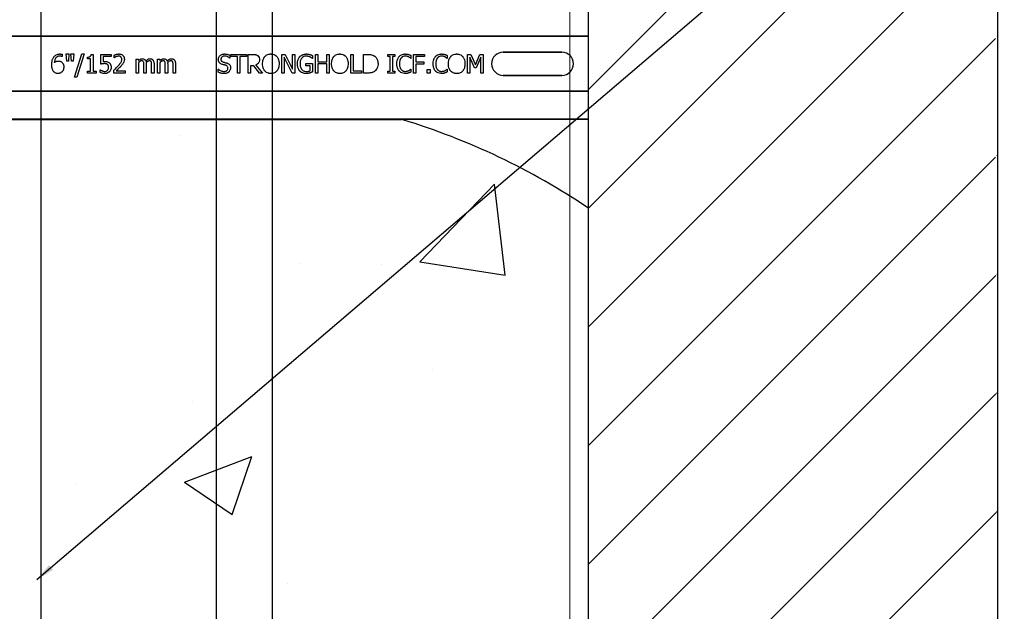
# Model space of a CAD drawing. Units: inches. Extents: x -22 to 188, y -8 to 105.
# Drawn here: x 35 to 42, y 22 to 26 of the extents above; entities that cross this region are included whole.
import ezdxf

# ---------------------------------------------------------------- set-up
doc = ezdxf.new("R2010")
doc.units = ezdxf.units.IN
doc.header["$MEASUREMENT"] = 0
doc.layers.add('FORM', color=7, linetype='Continuous')
doc.layers.add('Notes', color=7, linetype='Continuous')
doc.layers.add('Visible Edges(ANSI)', color=7, linetype='Continuous', lineweight=18)
doc.styles.add('Fox Blocks', font='arial.ttf', dxfattribs={"height": 0.09375})
doc.dimstyles.new('Fox Blocks', dxfattribs={"dimscale": 4, "dimtxt": 0.09375, "dimasz": 0.0625, "dimexe": 0.09375, "dimexo": 0.125, "dimgap": 0.03125, "dimtad": 1, "dimdec": 4, "dimzin": 3, "dimdsep": 46, "dimlunit": 4, "dimtxsty": 'Fox Blocks', "dimblk1": 'ARCHTICK', "dimblk2": 'ARCHTICK', "dimsah": 1, "dimcen": 0.125, "dimclrd": 256, "dimclre": 256, "dimclrt": 7, "dimazin": 0, "dimtfac": 1, "dimtdec": 4, "dimtix": 1, "dimtmove": 1, "dimatfit": 3, "dimfxl": 1, "dimtolj": 1, "dimtzin": 3, "dimarcsym": 0})

# ---------------------------------------------------------------- blocks, each defined once
blk = doc.blocks.new('_ARCHTICK')
at = {"color": 0, "linetype": 'ByBlock', "const_width": 0.15}
blk.add_lwpolyline([(-0.5, -0.5), (0.5, 0.5)], dxfattribs=at)
blk = doc.blocks.new('6infixed')
h = blk.add_hatch()
h.set_pattern_fill('ANSI31', color=256, scale=4.5112)
h.paths.add_polyline_path([(-10.5539, -12.3422), (-10.5539, -11.9985), (-11.0842, -11.9985), (-11.0842, 4.0015), (-10.5539, 4.0015), (-10.5539, 3.6578), (-9.8039, 3.6578), (-9.8039, 4.3453), (-9.7727, 4.3765), (-9.0852, 4.3765), (-9.0539, 4.3453), (-9.0539, 4.0015), (-8.3342, 4.0015), (-8.3342, -11.9985), (-9.0539, -11.9985), (-9.0539, -11.6547), (-9.0852, -11.6235), (-9.7727, -11.6235), (-9.8039, -11.6547), (-9.8039, -12.3422)])
edge = h.paths.add_edge_path(flags=17)
edge.add_line((-8.3342, -11.9985), (-8.3539, -11.9985))
edge.add_line((-8.3342, 4.0015), (-8.3539, 4.0015))
h = blk.add_hatch()
h.set_pattern_fill('AR-CONC', color=256, scale=0.64445)
h.paths.add_polyline_path([(-17.0842, -0.3717), (-11.0842, -0.3717), (-11.0842, -7.6253), (-17.0842, -7.6253)])
for p, q in [((-11.0842, -11.9985), (-11.0842, 4.0015)), ((-8.3342, -11.9985), (-8.3342, 4.0015))]:
    blk.add_line(p, q)
at = {"color": 0}
for p, q in [((-17.0842, 0.1848), (-11.0842, 0.1848)), ((-11.0842, 0.1848), (-17.0842, 0.1848)), ((-14.5884, 0.0182), (-14.5921, 0.0672)), ((-14.5921, 0.0672), (-14.5732, 0.0672)), ((-14.5732, 0.0672), (-14.5769, 0.0182)), ((-14.5568, 0.0182), (-14.5605, 0.0672)), ((-14.5605, 0.0672), (-14.5415, 0.0672)), ((-14.5415, 0.0672), (-14.5452, 0.0182)), ((-14.5352, -0.0894), (-14.4859, 0.0672)), ((-14.4719, 0.0672), (-14.5211, -0.0894)), ((-14.4859, 0.0672), (-14.4719, 0.0672)), ((-11.6561, 0.0779), (-11.2624, 0.0779)), ((-11.2624, 0.0779), (-11.6561, 0.0779)), ((-11.6561, 0.0779), (-11.2624, 0.0779)), ((-14.619, 0.0483), (-14.6198, 0.0483)), ((-14.619, 0.0639), (-14.619, 0.0483)), ((-14.5769, 0.0182), (-14.5884, 0.0182)), ((-14.5452, 0.0182), (-14.5568, 0.0182)), ((-14.4497, 0.034), (-14.4497, 0.0451)), ((-14.4276, 0.034), (-14.4497, 0.034)), ((-14.4276, -0.0498), (-14.4276, 0.034)), ((-14.4246, 0.0625), (-14.4118, 0.0625)), ((-14.4118, 0.0625), (-14.4118, -0.0498)), ((-14.3596, -0.0024), (-14.3596, 0.0625)), ((-14.3596, 0.0625), (-14.2899, 0.0625)), ((-14.2899, 0.0483), (-14.3437, 0.0483)), ((-14.3437, 0.0483), (-14.3437, 0.0144)), ((-14.2899, 0.0625), (-14.2899, 0.0483)), ((-14.2694, 0.0403), (-14.2694, 0.0581)), ((-14.2685, 0.0403), (-14.2694, 0.0403)), ((-14.1222, -0.0625), (-14.1222, 0.0309)), ((-14.1222, 0.0309), (-14.1064, 0.0309)), ((-14.1064, 0.0309), (-14.1064, 0.0211)), ((-14.1064, 0.0078), (-14.1064, -0.0625)), ((-13.9782, -0.0625), (-13.9782, 0.0309)), ((-13.9782, 0.0309), (-13.9624, 0.0309)), ((-13.9624, 0.0309), (-13.9624, 0.0211)), ((-13.9624, 0.0078), (-13.9624, -0.0625)), ((-13.4925, 0.0372), (-13.4937, 0.0372)), ((-13.4925, 0.0575), (-13.4925, 0.0372)), ((-13.4861, 0.0483), (-13.4861, 0.0625)), ((-13.4861, 0.0625), (-13.3817, 0.0625)), ((-13.4418, 0.0483), (-13.4861, 0.0483)), ((-13.4418, -0.0625), (-13.4418, 0.0483)), ((-13.426, 0.0483), (-13.426, -0.0625)), ((-13.3817, 0.0483), (-13.426, 0.0483)), ((-13.3817, 0.0625), (-13.3817, 0.0483)), ((-13.3706, -0.0625), (-13.3706, 0.0625)), ((-13.3706, 0.0625), (-13.3387, 0.0625)), ((-13.1444, -0.0625), (-13.1444, 0.0625)), ((-13.1444, 0.0625), (-13.1207, 0.0625)), ((-13.0746, -0.0625), (-13.1285, 0.0453)), ((-13.1285, 0.0453), (-13.1285, -0.0625)), ((-13.1207, 0.0625), (-13.0716, -0.0365)), ((-13.0716, 0.0625), (-13.0558, 0.0625)), ((-13.0716, -0.0365), (-13.0716, 0.0625)), ((-13.0558, 0.0625), (-13.0558, -0.0625)), ((-12.983, -0.0134), (-12.983, 0.0008)), ((-12.983, 0.0008), (-12.9371, 0.0008)), ((-12.9371, 0.0356), (-12.9385, 0.0356)), ((-12.9371, 0.0552), (-12.9371, 0.0356)), ((-12.9371, 0.0008), (-12.9371, -0.0547)), ((-12.9165, -0.0625), (-12.9165, 0.0625)), ((-12.9165, 0.0625), (-12.9007, 0.0625)), ((-12.9007, 0.0625), (-12.9007, 0.0134)), ((-12.9007, 0.0134), (-12.8421, 0.0134)), ((-12.8421, 0.0625), (-12.8263, 0.0625)), ((-12.8421, 0.0134), (-12.8421, 0.0625)), ((-12.8263, 0.0625), (-12.8263, -0.0625)), ((-12.6808, -0.0625), (-12.6808, 0.0625)), ((-12.6808, 0.0625), (-12.6649, 0.0625)), ((-12.6649, 0.0625), (-12.6649, -0.0483)), ((-12.5953, -0.0625), (-12.5953, 0.0625)), ((-12.5953, 0.0625), (-12.567, 0.0625)), ((-12.4308, 0.0498), (-12.4308, 0.0625)), ((-12.4308, 0.0625), (-12.3833, 0.0625)), ((-12.4149, 0.0498), (-12.4308, 0.0498)), ((-12.4149, -0.0498), (-12.4149, 0.0498)), ((-12.3833, 0.0498), (-12.3991, 0.0498)), ((-12.3991, 0.0498), (-12.3991, -0.0498)), ((-12.3833, 0.0625), (-12.3833, 0.0498)), ((-12.2757, 0.0356), (-12.277, 0.0356)), ((-12.2757, 0.0553), (-12.2757, 0.0356)), ((-12.2599, 0.0625), (-12.1855, 0.0625)), ((-12.2599, -0.0625), (-12.2599, 0.0625)), ((-12.1855, 0.0483), (-12.244, 0.0483)), ((-12.244, 0.0483), (-12.244, 0.0119)), ((-12.244, 0.0119), (-12.1887, 0.0119)), ((-12.1887, 0.0119), (-12.1887, -0.0024)), ((-12.1855, 0.0625), (-12.1855, 0.0483)), ((-12.032, 0.0356), (-12.0334, 0.0356)), ((-12.032, 0.0553), (-12.032, 0.0356)), ((-11.8959, -0.0625), (-11.8959, 0.0625)), ((-11.8959, 0.0625), (-11.8731, 0.0625)), ((-11.8481, -0.0277), (-11.8801, 0.0453)), ((-11.8801, 0.0453), (-11.8801, -0.0625)), ((-11.8731, 0.0625), (-11.8421, -0.0068)), ((-11.8421, -0.0068), (-11.8122, 0.0625)), ((-11.8058, 0.0453), (-11.8381, -0.0277)), ((-11.8122, 0.0625), (-11.7899, 0.0625)), ((-11.8058, -0.0625), (-11.8058, 0.0453)), ((-11.7899, 0.0625), (-11.7899, -0.0625)), ((-14.4497, -0.0625), (-14.4497, -0.0498)), ((-14.4497, -0.0498), (-14.4276, -0.0498)), ((-14.3896, -0.0625), (-14.4497, -0.0625)), ((-14.4118, -0.0498), (-14.3896, -0.0498)), ((-14.3896, -0.0498), (-14.3896, -0.0625)), ((-14.3643, -0.0584), (-14.3643, -0.0403)), ((-14.3643, -0.0403), (-14.3631, -0.0403)), ((-14.2725, -0.0625), (-14.2725, -0.0451)), ((-14.1966, -0.0625), (-14.2725, -0.0625)), ((-14.2569, -0.0483), (-14.1966, -0.0483)), ((-14.1966, -0.0483), (-14.1966, -0.0625)), ((-14.1064, -0.0625), (-14.1222, -0.0625)), ((-14.07, -0.0625), (-14.07, -0.0076)), ((-14.0542, -0.0625), (-14.07, -0.0625)), ((-14.0542, -0.0005), (-14.0542, -0.0625)), ((-14.0178, -0.0625), (-14.0178, -0.0076)), ((-14.002, -0.0625), (-14.0178, -0.0625)), ((-14.002, -0.0007), (-14.002, -0.0625)), ((-13.9624, -0.0625), (-13.9782, -0.0625)), ((-13.926, -0.0625), (-13.926, -0.0076)), ((-13.9102, -0.0625), (-13.926, -0.0625)), ((-13.9102, -0.0005), (-13.9102, -0.0625)), ((-13.8738, -0.0625), (-13.8738, -0.0076)), ((-13.858, -0.0625), (-13.8738, -0.0625)), ((-13.858, -0.0007), (-13.858, -0.0625)), ((-13.5716, -0.0561), (-13.5716, -0.0356)), ((-13.5716, -0.0356), (-13.5704, -0.0356)), ((-13.426, -0.0625), (-13.4418, -0.0625)), ((-13.3548, -0.0625), (-13.3706, -0.0625)), ((-13.3322, -0.0134), (-13.3548, -0.0134)), ((-13.3548, -0.0134), (-13.3548, -0.0625)), ((-13.2928, -0.0625), (-13.3322, -0.0134)), ((-13.3185, -0.0088), (-13.2741, -0.0625)), ((-13.2741, -0.0625), (-13.2928, -0.0625)), ((-13.1285, -0.0625), (-13.1444, -0.0625)), ((-13.0558, -0.0625), (-13.0746, -0.0625)), ((-12.9529, -0.0134), (-12.983, -0.0134)), ((-12.9529, -0.0472), (-12.9529, -0.0134)), ((-12.9007, -0.0625), (-12.9165, -0.0625)), ((-12.8421, -0.0008), (-12.9007, -0.0008)), ((-12.9007, -0.0008), (-12.9007, -0.0625)), ((-12.8421, -0.0625), (-12.8421, -0.0008)), ((-12.8263, -0.0625), (-12.8421, -0.0625)), ((-12.608, -0.0625), (-12.6808, -0.0625)), ((-12.6649, -0.0483), (-12.608, -0.0483)), ((-12.608, -0.0483), (-12.608, -0.0625)), ((-12.5667, -0.0625), (-12.5953, -0.0625)), ((-12.4308, -0.0625), (-12.4308, -0.0498)), ((-12.4308, -0.0498), (-12.4149, -0.0498)), ((-12.3833, -0.0625), (-12.4308, -0.0625)), ((-12.3991, -0.0498), (-12.3833, -0.0498)), ((-12.3833, -0.0498), (-12.3833, -0.0625)), ((-12.277, -0.0356), (-12.2757, -0.0356)), ((-12.2757, -0.0356), (-12.2757, -0.0551)), ((-12.244, -0.0625), (-12.2599, -0.0625)), ((-12.1887, -0.0024), (-12.244, -0.0024)), ((-12.244, -0.0024), (-12.244, -0.0625)), ((-12.1681, -0.0388), (-12.1475, -0.0388)), ((-12.1681, -0.0625), (-12.1681, -0.0388)), ((-12.1475, -0.0625), (-12.1681, -0.0625)), ((-12.1475, -0.0388), (-12.1475, -0.0625)), ((-12.0333, -0.0356), (-12.032, -0.0356)), ((-12.032, -0.0356), (-12.032, -0.0551)), ((-11.8801, -0.0625), (-11.8959, -0.0625)), ((-11.8381, -0.0277), (-11.8481, -0.0277)), ((-11.7899, -0.0625), (-11.8058, -0.0625)), ((-14.5211, -0.0894), (-14.5352, -0.0894)), ((-11.2624, -0.0779), (-11.6561, -0.0779)), ((-11.6561, -0.0779), (-11.2624, -0.0779)), ((-11.2624, -0.0779), (-11.6561, -0.0779)), ((-17.0842, -0.1848), (-11.0842, -0.1848)), ((-11.0842, -0.1848), (-17.0842, -0.1848)), ((-12.3389, -0.372), (-15.8296, -0.372)), ((-15.8296, -0.372), (-12.3389, -0.372)), ((-15.8296, -0.375), (-12.3389, -0.375)), ((-15.8296, -0.375), (-12.3389, -0.375)), ((-11.0842, -0.3717), (-12.2892, -0.3717)), ((-12.2892, -0.3717), (-11.0842, -0.3717))]:
    blk.add_line(p, q, dxfattribs=at)
for points in [[(-14.6887, -0.0075, -0.004652), (-14.6886, -0.0023, -0.019208), (-14.688, 0.0063, -0.012154), (-14.6872, 0.0132, -0.048842), (-14.683, 0.0299, -0.031323), (-14.6796, 0.0379, -0.022821), (-14.677, 0.0424, -0.004696), (-14.6751, 0.0453)], [(-14.6751, 0.0453, -0.005126), (-14.6733, 0.0477, -0.072001), (-14.6645, 0.0561, -0.072814), (-14.6525, 0.0625, -0.048042), (-14.6437, 0.0648, -0.024053), (-14.6369, 0.0656, -0.01078), (-14.6346, 0.0656, -0.003938), (-14.6331, 0.0657)], [(-14.6351, 0.0514, 0.009741), (-14.638, 0.0513, 0.070926), (-14.6474, 0.0494, 0.142357), (-14.6612, 0.0391, 0.060876), (-14.6656, 0.0317, 0.050865), (-14.6692, 0.0208, 0.0269), (-14.6705, 0.0132, 0.00521), (-14.6709, 0.0093)], [(-14.6709, 0.0093, -0.006603), (-14.6688, 0.0108, -0.019666), (-14.6659, 0.0126, -0.015174), (-14.6628, 0.0142, -0.04088), (-14.6564, 0.0167, -0.025711), (-14.653, 0.0175, -0.033734), (-14.6479, 0.0181, -0.007134), (-14.6453, 0.0182)], [(-14.6453, 0.0182, -0.004358), (-14.6429, 0.0181, -0.02841), (-14.6373, 0.0177, -0.026498), (-14.6334, 0.0169, -0.058434), (-14.6274, 0.0146, -0.034607), (-14.6233, 0.0121, -0.006764), (-14.6214, 0.0107)], [(-14.6198, 0.0483, 0.008577), (-14.6207, 0.0487, 0.021052), (-14.6216, 0.0491, 0.007886), (-14.6225, 0.0494, 0.00843), (-14.6239, 0.0499, 0.014529), (-14.6254, 0.0502, 0.017493), (-14.6287, 0.0509, 0.027237), (-14.6322, 0.0513, 0.004572), (-14.6332, 0.0514, 0.00365), (-14.6351, 0.0514)], [(-14.6331, 0.0657, -0.0021), (-14.6313, 0.0656, -0.020399), (-14.6269, 0.0654, -0.00858), (-14.6242, 0.0651, -0.009857), (-14.6229, 0.0649, -0.019843), (-14.6212, 0.0645, -0.008644), (-14.6199, 0.0642, -0.002615), (-14.619, 0.0639)], [(-14.6214, 0.0107, -0.005773), (-14.6196, 0.0092, -0.094177), (-14.6127, 0.0003, -0.04643), (-14.6101, -0.006, -0.032005), (-14.6088, -0.0116, -0.033828), (-14.6081, -0.0184, -0.00636), (-14.608, -0.0218)], [(-14.4497, 0.0451, 0.003634), (-14.4476, 0.0451, 0.044177), (-14.4383, 0.0461, 0.061422), (-14.4326, 0.048, 0.027027), (-14.4312, 0.0488, 0.072191), (-14.4287, 0.0509, 0.06769), (-14.4268, 0.0536, 0.062378), (-14.4253, 0.0576, 0.02728), (-14.4248, 0.0603, 0.00874), (-14.4246, 0.0625)], [(-14.3349, 0.0008, 0.002888), (-14.338, 0.0007, 0.027098), (-14.3458, 0.0001, 0.006581), (-14.3488, -0.0004, 0.003544), (-14.3519, -0.0009, 0.002174), (-14.355, -0.0014, 0.01403), (-14.3596, -0.0024)], [(-14.3437, 0.0144, -0.003008), (-14.3416, 0.0146, -0.008715), (-14.3387, 0.0148, -0.004671), (-14.3359, 0.0149, -0.005846), (-14.3337, 0.015, -0.002013), (-14.3323, 0.015)], [(-14.3144, -0.0051, 0.009384), (-14.3157, -0.004, 0.054903), (-14.3189, -0.002, 0.039865), (-14.3221, -0.0008, 0.017343), (-14.3241, -0.0003, 0.032289), (-14.3301, 0.0006, 0.014866), (-14.3329, 0.0008, 0.004164), (-14.3349, 0.0008)], [(-14.3323, 0.015, -0.004788), (-14.3284, 0.015, -0.016374), (-14.3236, 0.0147, -0.021309), (-14.3178, 0.0138, -0.018786), (-14.315, 0.0132, -0.080685), (-14.3053, 0.0088, -0.00919), (-14.3029, 0.0072)], [(-14.3029, 0.0072, -0.009152), (-14.3009, 0.0055, -0.045047), (-14.2975, 0.002, -0.121792), (-14.2911, -0.0114, -0.044437), (-14.29, -0.0199, -0.006106), (-14.2899, -0.0231)], [(-14.2694, 0.0581, -0.008943), (-14.2666, 0.0594, -0.014129), (-14.2637, 0.0605, -0.014593), (-14.2589, 0.0621, -0.012764), (-14.253, 0.0637, -0.036282), (-14.243, 0.0654, -0.011151), (-14.2409, 0.0656, -0.007342), (-14.2379, 0.0657)], [(-14.2568, 0.0474, 0.004941), (-14.2587, 0.0465, 0.025633), (-14.2617, 0.0449, 0.005614), (-14.2628, 0.0442, 0.00863), (-14.2657, 0.0423, 0.005508), (-14.2671, 0.0413, 0.003169), (-14.2685, 0.0403)], [(-14.2395, 0.0514, 0.0054), (-14.2417, 0.0513, 0.010833), (-14.2434, 0.0512, 0.023536), (-14.2461, 0.0507, 0.036905), (-14.2536, 0.0486, 0.005569), (-14.2557, 0.0478, 0.001392), (-14.2568, 0.0474)], [(-14.243, -0.0146, 0.004827), (-14.2387, -0.0097, 0.006859), (-14.2345, -0.0046, 0.006226), (-14.2315, -0.0008, 0.021721), (-14.2259, 0.0073, 0.050215), (-14.2214, 0.0161, 0.04699), (-14.2193, 0.024, 0.024572), (-14.2189, 0.0272, 0.008667), (-14.2187, 0.0305)], [(-14.2247, 0.0463, 0.004388), (-14.2254, 0.047, 0.044982), (-14.2279, 0.0487, 0.038236), (-14.2307, 0.0499, 0.020233), (-14.2326, 0.0505, 0.019401), (-14.234, 0.0509, 0.021705), (-14.2365, 0.0513, 0.017595), (-14.238, 0.0514, 0.007208), (-14.2395, 0.0514)], [(-14.2379, 0.0657, -0.009164), (-14.2343, 0.0656, -0.045863), (-14.2255, 0.0642, -0.091868), (-14.2143, 0.059, -0.078497), (-14.2074, 0.0521, -0.031615), (-14.2055, 0.0491, -0.032545), (-14.2036, 0.045, -0.042088), (-14.2022, 0.0399, -0.02417), (-14.2015, 0.0355, -0.016932), (-14.2014, 0.0328, -0.005183), (-14.2013, 0.031)], [(-14.2187, 0.0305, 0.006206), (-14.2188, 0.0321, 0.054619), (-14.2196, 0.0375, 0.043609), (-14.2209, 0.0411, 0.029107), (-14.2219, 0.043, 0.03682), (-14.2234, 0.0449, 0.014126), (-14.2239, 0.0456, 0.006623), (-14.2247, 0.0463)], [(-14.2077, 0.0059, -0.003903), (-14.2095, 0.003, -0.025429), (-14.2133, -0.0026, -0.006607), (-14.2154, -0.0053, -0.014942), (-14.2219, -0.0131, -0.002173), (-14.2242, -0.0156)], [(-14.2013, 0.031, -0.005303), (-14.2014, 0.0286, -0.079346), (-14.2043, 0.0133, -0.01882), (-14.2059, 0.0095, -0.015088), (-14.2069, 0.0073, -0.004976), (-14.2077, 0.0059)], [(-14.1064, 0.0211, -0.007397), (-14.1038, 0.0236, -0.044595), (-14.0959, 0.0297, -0.133867), (-14.083, 0.0339, -0.004974), (-14.0812, 0.034)], [(-14.0853, 0.0198, 0.010063), (-14.0869, 0.0197, 0.050579), (-14.0895, 0.0192, 0.065062), (-14.0949, 0.017, 0.056262), (-14.1042, 0.01, 0.004206), (-14.1053, 0.0089, 0.002337), (-14.1064, 0.0078)], [(-14.0725, 0.0132, 0.005799), (-14.073, 0.014, 0.148891), (-14.0772, 0.0181, 0.06716), (-14.0803, 0.0193, 0.025119), (-14.082, 0.0196, 0.017363), (-14.0834, 0.0197, 0.006621), (-14.0844, 0.0198, 0.003677), (-14.0853, 0.0198)], [(-14.0812, 0.034, -0.005241), (-14.0793, 0.034, -0.056097), (-14.0735, 0.0331, -0.1018), (-14.0648, 0.0289, -0.066942), (-14.0611, 0.0251, -0.055431), (-14.0583, 0.0206, -0.009078), (-14.0575, 0.0188, -0.002267), (-14.0571, 0.0179)], [(-14.07, -0.0076, 0.002458), (-14.0701, -0.0037, 0.003931), (-14.0701, -0.0011, 0.018073), (-14.0705, 0.0049, 0.01017), (-14.0709, 0.0075, 0.060465), (-14.072, 0.0119, 0.006407), (-14.0725, 0.0132)], [(-14.0571, 0.0179, -0.006963), (-14.0543, 0.021, -0.031185), (-14.0481, 0.0266, -0.03702), (-14.043, 0.0302, -0.09764), (-14.0332, 0.0337, -0.020104), (-14.0311, 0.0339, -0.006693), (-14.029, 0.034)], [(-14.0331, 0.0198, 0.010401), (-14.0347, 0.0197, 0.042692), (-14.037, 0.0193, 0.009528), (-14.0378, 0.0191, 0.05127), (-14.0421, 0.0173, 0.01872), (-14.0442, 0.0161, 0.030414), (-14.0493, 0.0124, 0.018502), (-14.0522, 0.0098, 0.005142), (-14.0545, 0.0076)], [(-14.0545, 0.0076, -0.00309), (-14.0544, 0.0055, -0.001146), (-14.0542, 0.003, -0.004417), (-14.0542, 0.002, -0.004855), (-14.0542, 0.001, -0.003033), (-14.0542, -0.0005)], [(-14.0203, 0.0132, 0.00747), (-14.0208, 0.014, 0.062009), (-14.0221, 0.0159, 0.044993), (-14.0235, 0.0173, 0.08838), (-14.0272, 0.0191, 0.028435), (-14.0288, 0.0194, 0.025479), (-14.0307, 0.0197, 0.008765), (-14.0317, 0.0197, 0.005474), (-14.0331, 0.0198)], [(-14.029, 0.034, -0.006724), (-14.027, 0.0339, -0.066473), (-14.0197, 0.0326, -0.064442), (-14.0142, 0.0301, -0.038129), (-14.0121, 0.0284, -0.014423), (-14.0111, 0.0275, -0.009225), (-14.0097, 0.026)], [(-14.0178, -0.0076, 0.002458), (-14.0178, -0.0037, 0.003931), (-14.0179, -0.0011, 0.018073), (-14.0183, 0.0049, 0.01017), (-14.0187, 0.0075, 0.060465), (-14.0198, 0.0119, 0.006407), (-14.0203, 0.0132)], [(-14.0097, 0.026, -0.010252), (-14.0083, 0.0243, -0.035098), (-14.0067, 0.0217, -0.062648), (-14.0034, 0.0134, -0.026689), (-14.0026, 0.0091, -0.02747), (-14.002, 0.0029, -0.004073), (-14.002, 0.0011, -0.002262), (-14.002, -0.0007)], [(-13.9624, 0.0211, -0.007397), (-13.9598, 0.0236, -0.044595), (-13.9519, 0.0297, -0.133867), (-13.939, 0.0339, -0.004974), (-13.9372, 0.034)], [(-13.9413, 0.0198, 0.010063), (-13.9429, 0.0197, 0.050579), (-13.9456, 0.0192, 0.065062), (-13.9509, 0.017, 0.056262), (-13.9602, 0.01, 0.004206), (-13.9613, 0.0089, 0.002337), (-13.9624, 0.0078)], [(-13.9285, 0.0132, 0.005799), (-13.929, 0.014, 0.148891), (-13.9332, 0.0181, 0.06716), (-13.9363, 0.0193, 0.025119), (-13.938, 0.0196, 0.017363), (-13.9394, 0.0197, 0.006621), (-13.9404, 0.0198, 0.003677), (-13.9413, 0.0198)], [(-13.9372, 0.034, -0.005241), (-13.9353, 0.034, -0.056097), (-13.9295, 0.0331, -0.1018), (-13.9208, 0.0289, -0.066942), (-13.9171, 0.0251, -0.055431), (-13.9143, 0.0206, -0.009078), (-13.9135, 0.0188, -0.002267), (-13.9132, 0.0179)], [(-13.926, -0.0076, 0.002458), (-13.9261, -0.0037, 0.003931), (-13.9261, -0.0011, 0.018073), (-13.9265, 0.0049, 0.01017), (-13.9269, 0.0075, 0.060465), (-13.928, 0.0119, 0.006407), (-13.9285, 0.0132)], [(-13.9132, 0.0179, -0.006963), (-13.9103, 0.021, -0.031185), (-13.9041, 0.0266, -0.03702), (-13.899, 0.0302, -0.09764), (-13.8892, 0.0337, -0.020104), (-13.8871, 0.0339, -0.006693), (-13.885, 0.034)], [(-13.8891, 0.0198, 0.010401), (-13.8907, 0.0197, 0.042692), (-13.893, 0.0193, 0.009528), (-13.8938, 0.0191, 0.05127), (-13.8982, 0.0173, 0.01872), (-13.9002, 0.0161, 0.030414), (-13.9053, 0.0124, 0.018502), (-13.9083, 0.0098, 0.005142), (-13.9105, 0.0076)], [(-13.9105, 0.0076, -0.00309), (-13.9104, 0.0055, -0.001146), (-13.9103, 0.003, -0.004417), (-13.9102, 0.002, -0.004855), (-13.9102, 0.001, -0.003033), (-13.9102, -0.0005)], [(-13.8763, 0.0132, 0.00747), (-13.8768, 0.014, 0.062009), (-13.8782, 0.0159, 0.044993), (-13.8796, 0.0173, 0.08838), (-13.8832, 0.0191, 0.028435), (-13.8848, 0.0194, 0.025479), (-13.8867, 0.0197, 0.008765), (-13.8877, 0.0197, 0.005474), (-13.8891, 0.0198)], [(-13.885, 0.034, -0.006724), (-13.883, 0.0339, -0.066473), (-13.8757, 0.0326, -0.064442), (-13.8702, 0.0301, -0.038129), (-13.8681, 0.0284, -0.014423), (-13.8671, 0.0275, -0.009225), (-13.8657, 0.026)], [(-13.8738, -0.0076, 0.002458), (-13.8739, -0.0037, 0.003931), (-13.8739, -0.0011, 0.018073), (-13.8743, 0.0049, 0.01017), (-13.8747, 0.0075, 0.060465), (-13.8758, 0.0119, 0.006407), (-13.8763, 0.0132)], [(-13.8657, 0.026, -0.010252), (-13.8643, 0.0243, -0.035098), (-13.8627, 0.0217, -0.062648), (-13.8594, 0.0134, -0.026689), (-13.8586, 0.0091, -0.02747), (-13.858, 0.0029, -0.004073), (-13.858, 0.0011, -0.002262), (-13.858, -0.0007)], [(-13.57, 0.0294, -0.010512), (-13.5699, 0.0323, -0.183838), (-13.5602, 0.0536, -0.140563), (-13.5412, 0.0643, -0.046114), (-13.5327, 0.0655, -0.008345), (-13.5289, 0.0657)], [(-13.562, 0.0065, -0.004651), (-13.563, 0.0077, -0.038109), (-13.5653, 0.0108, -0.060477), (-13.5684, 0.0179, -0.025651), (-13.5692, 0.0209, -0.02291), (-13.5698, 0.0247, -0.016397), (-13.5699, 0.0271, -0.006346), (-13.57, 0.0294)], [(-13.5418, -0.0047, -0.005726), (-13.5446, -0.0039, -0.038673), (-13.5521, -0.0009, -0.059303), (-13.5589, 0.0034, -0.025343), (-13.561, 0.0054, -0.00596), (-13.562, 0.0065)], [(-13.5275, 0.0514, 0.008887), (-13.5298, 0.0514, 0.018545), (-13.532, 0.0512, 0.012154), (-13.5342, 0.0509, 0.02886), (-13.537, 0.0502, 0.016569), (-13.5391, 0.0496, 0.03203), (-13.5417, 0.0484, 0.075528), (-13.5472, 0.0445, 0.049057), (-13.5497, 0.0415, 0.035368), (-13.5508, 0.0395, 0.024519), (-13.5515, 0.038, 0.028577), (-13.552, 0.0364, 0.015132), (-13.5523, 0.0347, 0.036438), (-13.5526, 0.0325, 0.008963), (-13.5526, 0.0313)], [(-13.5526, 0.0313, 0.004562), (-13.5525, 0.0296, 0.023963), (-13.5523, 0.0271, 0.098857), (-13.5499, 0.0202, 0.071672), (-13.5472, 0.0169, 0.091224), (-13.5407, 0.0127, 0.010898), (-13.5395, 0.0122, 0.007581), (-13.5379, 0.0116, 0.001894), (-13.5371, 0.0114)], [(-13.5371, 0.0114, 0.000239), (-13.5324, 0.0101, 0.004744), (-13.5292, 0.0093, 0.000976), (-13.5214, 0.0073, -0.004026), (-13.5182, 0.0065, -0.00334), (-13.5151, 0.0057, -0.00549), (-13.512, 0.0047)], [(-13.5289, 0.0657, -0.005375), (-13.5253, 0.0656, -0.020304), (-13.5195, 0.0652, -0.016399), (-13.5136, 0.0644, -0.025934), (-13.5056, 0.0625, -0.01787), (-13.5, 0.0607, -0.023467), (-13.4946, 0.0585, -0.004507), (-13.4925, 0.0575)], [(-13.4937, 0.0372, 0.005092), (-13.4954, 0.0388, 0.031658), (-13.4991, 0.0417, 0.051906), (-13.5103, 0.048, 0.075708), (-13.5228, 0.0512, 0.011665), (-13.5251, 0.0513, 0.006474), (-13.5275, 0.0514)], [(-13.512, 0.0047, -0.006366), (-13.5094, 0.0038, -0.057747), (-13.5009, -0.0004, -0.055186), (-13.4957, -0.0047, -0.069627), (-13.4914, -0.0108, -0.027606), (-13.49, -0.0139, -0.064705), (-13.488, -0.0225, -0.021319), (-13.4878, -0.0259, -0.004393), (-13.4877, -0.0273)], [(-13.3387, 0.0625, -0.003306), (-13.3346, 0.0625, -0.022323), (-13.3244, 0.0618, -0.011875), (-13.3213, 0.0614, -0.037567), (-13.3164, 0.0602, -0.042641), (-13.3107, 0.0579, -0.008774), (-13.3098, 0.0574, -0.010055), (-13.308, 0.0563, -0.002511), (-13.3072, 0.0558)], [(-13.2931, 0.0283, -0.008543), (-13.2932, 0.0253, -0.055634), (-13.2948, 0.0157, -0.045112), (-13.2972, 0.0094, -0.126437), (-13.3098, -0.0043, -0.041995), (-13.3157, -0.0076, -0.008395), (-13.3185, -0.0088)], [(-13.3072, 0.0558, -0.005133), (-13.3055, 0.0546, -0.134924), (-13.2956, 0.0421, -0.05154), (-13.2938, 0.0363, -0.028659), (-13.2933, 0.0323, -0.008686), (-13.2932, 0.0303, -0.004823), (-13.2931, 0.0283)], [(-13.2725, 0, -0.004957), (-13.2724, 0.0048, -0.043441), (-13.2705, 0.0209, -0.045005), (-13.2666, 0.0333, -0.045274), (-13.2613, 0.0433, -0.016686), (-13.2595, 0.046, -0.005359), (-13.2575, 0.0486)], [(-13.2575, 0.0486, -0.004598), (-13.2555, 0.0506, -0.056294), (-13.248, 0.057, -0.059489), (-13.238, 0.0621, -0.076793), (-13.2214, 0.0655, -0.007677), (-13.2172, 0.0657)], [(-13.2172, 0.0657, -0.007848), (-13.213, 0.0655, -0.07115), (-13.1977, 0.0626, -0.086641), (-13.1824, 0.054, -0.022012), (-13.1798, 0.0516, -0.009679), (-13.1778, 0.0496, -0.002418), (-13.1768, 0.0486)], [(-13.1768, 0.0486, -0.005322), (-13.1748, 0.046, -0.041835), (-13.1704, 0.0392, -0.025758), (-13.1677, 0.0333, -0.054773), (-13.1632, 0.0177, -0.035133), (-13.1619, 0.0048, -0.004985), (-13.1618, 0)], [(-13.0384, 0.0002, -0.005611), (-13.0382, 0.0051, -0.050184), (-13.036, 0.0212, -0.066315), (-13.0295, 0.0378, -0.047873), (-13.024, 0.0459, -0.004907), (-13.0219, 0.0483)], [(-13.022, -0.0492, -0.006232), (-13.0242, -0.0467, -0.038347), (-13.0281, -0.0413, -0.033337), (-13.032, -0.0339, -0.032227), (-13.0349, -0.0261, -0.032048), (-13.0371, -0.0164, -0.032058), (-13.0382, -0.0048, -0.005094), (-13.0384, 0.0002)], [(-13.0219, 0.0483, -0.005354), (-13.0197, 0.0505, -0.036095), (-13.0151, 0.0544, -0.069141), (-13.0019, 0.0615, -0.043758), (-12.9918, 0.0644, -0.036679), (-12.9828, 0.0655, -0.007704), (-12.9783, 0.0657)], [(-12.9803, 0.0514, 0.010439), (-12.9837, 0.0513, 0.187951), (-13.0071, 0.0406, 0.101184), (-13.0168, 0.0253, 0.042138), (-13.0194, 0.0166, 0.042114), (-13.0208, 0.0053, 0.006738), (-13.0209, 0.0007)], [(-13.0209, 0.0007, 0.004001), (-13.0209, -0.0031, 0.028241), (-13.0201, -0.0121, 0.027917), (-13.0186, -0.0197, 0.067683), (-13.0131, -0.0327, 0.028366), (-13.011, -0.0359, 0.006077), (-13.0094, -0.0379)], [(-12.9544, 0.0458, 0.007186), (-12.9567, 0.0468, 0.022901), (-12.9606, 0.0482, 0.006024), (-12.9622, 0.0487, 0.013031), (-12.9663, 0.0498, 0.053278), (-12.9778, 0.0514, 0.004123), (-12.9803, 0.0514)], [(-12.9783, 0.0657, -0.00304), (-12.9753, 0.0656, -0.027721), (-12.968, 0.065, -0.030941), (-12.9578, 0.0631, -0.002791), (-12.9549, 0.0623)], [(-12.9549, 0.0623, -0.002729), (-12.9526, 0.0616, -0.018159), (-12.9481, 0.06, -0.004006), (-12.9459, 0.059, -0.002602), (-12.9415, 0.0572, -0.00844), (-12.9382, 0.0557, -0.001989), (-12.9371, 0.0552)], [(-12.9385, 0.0356, 0.004975), (-12.9413, 0.0379, 0.019257), (-12.9456, 0.041, 0.025304), (-12.9486, 0.0429, 0.011211), (-12.9512, 0.0442, 0.005305), (-12.9534, 0.0453, 0.001328), (-12.9544, 0.0458)], [(-12.8089, 0, -0.004957), (-12.8088, 0.0048, -0.043441), (-12.8069, 0.0209, -0.045005), (-12.803, 0.0333, -0.045274), (-12.7977, 0.0433, -0.016686), (-12.7959, 0.046, -0.005359), (-12.7939, 0.0486)], [(-12.7939, 0.0486, -0.004598), (-12.7919, 0.0506, -0.056294), (-12.7844, 0.057, -0.059489), (-12.7744, 0.0621, -0.076793), (-12.7578, 0.0655, -0.007677), (-12.7536, 0.0657)], [(-12.7536, 0.0657, -0.007848), (-12.7494, 0.0655, -0.07115), (-12.7341, 0.0626, -0.086641), (-12.7188, 0.054, -0.022012), (-12.7162, 0.0516, -0.009679), (-12.7142, 0.0496, -0.002418), (-12.7132, 0.0486)], [(-12.7132, 0.0486, -0.005322), (-12.7112, 0.046, -0.041835), (-12.7068, 0.0392, -0.025758), (-12.7041, 0.0333, -0.054773), (-12.6996, 0.0177, -0.035133), (-12.6983, 0.0048, -0.004985), (-12.6982, 0)], [(-12.567, 0.0625, -0.005532), (-12.5612, 0.0624, -0.007952), (-12.5554, 0.0622, -0.017826), (-12.5468, 0.0613, -0.049294), (-12.5341, 0.0582, -0.020314), (-12.5288, 0.0561, -0.027998), (-12.5249, 0.0541, -0.007282), (-12.5225, 0.0526)], [(-12.5225, 0.0526, -0.009625), (-12.5193, 0.0504, -0.112346), (-12.5042, 0.0322, -0.039589), (-12.5009, 0.0243, -0.031478), (-12.4989, 0.0169, -0.024396), (-12.4977, 0.0094, -0.011153), (-12.4974, 0.0056, -0.011915), (-12.4972, 0.0018, -0.003068), (-12.4972, -0.0001)], [(-12.3706, -0.0001, -0.004826), (-12.3705, 0.0047, -0.047512), (-12.3685, 0.0208, -0.097015), (-12.359, 0.0431, -0.015341), (-12.357, 0.0457, -0.004884), (-12.355, 0.0482)], [(-12.355, 0.0482, -0.004586), (-12.353, 0.0503, -0.040458), (-12.3477, 0.055, -0.086661), (-12.3326, 0.0629, -0.064767), (-12.3186, 0.0655, -0.008229), (-12.3143, 0.0657)], [(-12.3421, 0.0382, 0.010295), (-12.344, 0.0357, 0.026635), (-12.3457, 0.033, 0.012276), (-12.3468, 0.0307, 0.016746), (-12.3484, 0.0272, 0.019825), (-12.3497, 0.0237, 0.043352), (-12.3523, 0.0125, 0.019409), (-12.353, 0.0061, 0.008437), (-12.3532, 0.0036, 0.005275), (-12.3532, -0.0002)], [(-12.3145, 0.0514, 0.004754), (-12.3164, 0.0514, 0.041798), (-12.3213, 0.0508, 0.086164), (-12.3328, 0.0464, 0.019879), (-12.3349, 0.045, 0.022107), (-12.338, 0.0425, 0.025703), (-12.3401, 0.0405, 0.008878), (-12.3414, 0.039, 0.002217), (-12.3421, 0.0382)], [(-12.291, 0.0457, 0.004819), (-12.2938, 0.047, 0.009653), (-12.2959, 0.0479, 0.040725), (-12.3039, 0.0504, 0.032643), (-12.3091, 0.0512, 0.015113), (-12.3122, 0.0514, 0.004141), (-12.3145, 0.0514)], [(-12.3143, 0.0657, -0.003065), (-12.3115, 0.0656, -0.028786), (-12.3046, 0.0651, -0.014932), (-12.2991, 0.0641, -0.016047), (-12.295, 0.0632, -0.003314), (-12.2923, 0.0625)], [(-12.2923, 0.0625, -0.002785), (-12.2902, 0.0617, -0.018395), (-12.2859, 0.0602, -0.012149), (-12.2808, 0.0578, -0.005906), (-12.2787, 0.0568, -0.003839), (-12.2757, 0.0553)], [(-12.277, 0.0356, 0.002334), (-12.2795, 0.0377, 0.004216), (-12.282, 0.0398, 0.037661), (-12.2882, 0.0441, 0.00492), (-12.2901, 0.0452, 0.001229), (-12.291, 0.0457)], [(-12.127, -0.0001, -0.004826), (-12.1268, 0.0047, -0.047512), (-12.1249, 0.0208, -0.097015), (-12.1153, 0.0431, -0.015341), (-12.1134, 0.0457, -0.004884), (-12.1113, 0.0482)], [(-12.1113, 0.0482, -0.004586), (-12.1094, 0.0503, -0.040458), (-12.1041, 0.055, -0.086661), (-12.0889, 0.0629, -0.064767), (-12.0749, 0.0655, -0.008229), (-12.0707, 0.0657)], [(-12.0984, 0.0382, 0.010295), (-12.1003, 0.0357, 0.026635), (-12.102, 0.033, 0.012276), (-12.1032, 0.0307, 0.016746), (-12.1048, 0.0272, 0.019825), (-12.1061, 0.0237, 0.043352), (-12.1087, 0.0125, 0.019409), (-12.1094, 0.0061, 0.008437), (-12.1095, 0.0036, 0.005275), (-12.1096, -0.0002)], [(-12.0708, 0.0514, 0.004754), (-12.0728, 0.0514, 0.041798), (-12.0777, 0.0508, 0.086164), (-12.0892, 0.0464, 0.019879), (-12.0912, 0.045, 0.022107), (-12.0943, 0.0425, 0.025703), (-12.0964, 0.0405, 0.008878), (-12.0978, 0.039, 0.002217), (-12.0984, 0.0382)], [(-12.0474, 0.0457, 0.004819), (-12.0501, 0.047, 0.009653), (-12.0522, 0.0479, 0.040725), (-12.0602, 0.0504, 0.032643), (-12.0655, 0.0512, 0.015113), (-12.0685, 0.0514, 0.004141), (-12.0708, 0.0514)], [(-12.0707, 0.0657, -0.003065), (-12.0679, 0.0656, -0.028786), (-12.0609, 0.0651, -0.014932), (-12.0554, 0.0641, -0.016047), (-12.0514, 0.0632, -0.003314), (-12.0487, 0.0625)], [(-12.0487, 0.0625, -0.002785), (-12.0465, 0.0617, -0.018395), (-12.0423, 0.0602, -0.012149), (-12.0371, 0.0578, -0.005906), (-12.035, 0.0568, -0.003839), (-12.032, 0.0553)], [(-12.0334, 0.0356, 0.002334), (-12.0358, 0.0377, 0.004216), (-12.0383, 0.0398, 0.037661), (-12.0446, 0.0441, 0.00492), (-12.0464, 0.0452, 0.001229), (-12.0474, 0.0457)], [(-12.0241, 0, -0.004957), (-12.024, 0.0048, -0.043441), (-12.0221, 0.0209, -0.045005), (-12.0182, 0.0333, -0.045274), (-12.0129, 0.0433, -0.016686), (-12.011, 0.046, -0.005359), (-12.0091, 0.0486)], [(-12.0091, 0.0486, -0.004598), (-12.0071, 0.0506, -0.056294), (-11.9996, 0.057, -0.059489), (-11.9895, 0.0621, -0.076793), (-11.973, 0.0655, -0.007677), (-11.9688, 0.0657)], [(-11.9688, 0.0657, -0.007848), (-11.9645, 0.0655, -0.07115), (-11.9493, 0.0626, -0.086641), (-11.934, 0.054, -0.022012), (-11.9313, 0.0516, -0.009679), (-11.9294, 0.0496, -0.002418), (-11.9284, 0.0486)], [(-11.9284, 0.0486, -0.005322), (-11.9264, 0.046, -0.041835), (-11.922, 0.0392, -0.025758), (-11.9192, 0.0333, -0.054773), (-11.9148, 0.0177, -0.035133), (-11.9135, 0.0048, -0.004985), (-11.9134, 0)], [(-14.675, -0.0542, -0.011778), (-14.6775, -0.0512, -0.042348), (-14.6808, -0.046, -0.018667), (-14.6825, -0.0425, -0.04529), (-14.686, -0.0322, -0.01376), (-14.687, -0.0277, -0.012606), (-14.6875, -0.0246, -0.029954), (-14.6886, -0.0107, -0.004675), (-14.6887, -0.0075)], [(-14.6475, -0.0657, -0.008536), (-14.6504, -0.0656, -0.027027), (-14.6542, -0.0652, -0.021931), (-14.6579, -0.0644, -0.065312), (-14.6659, -0.0613, -0.049292), (-14.6715, -0.0575, -0.01527), (-14.6729, -0.0562, -0.008005), (-14.6743, -0.0549, -0.002), (-14.675, -0.0542)], [(-14.6197, -0.0537, -0.009381), (-14.6217, -0.0557, -0.035313), (-14.6255, -0.0588, -0.044567), (-14.6314, -0.0623, -0.036421), (-14.6359, -0.064, -0.059114), (-14.6446, -0.0656, -0.008419), (-14.6475, -0.0657)], [(-14.608, -0.0218, -0.006968), (-14.6081, -0.025, -0.079135), (-14.6112, -0.0399, -0.01725), (-14.6124, -0.0429, -0.026556), (-14.6144, -0.0468, -0.010985), (-14.6156, -0.0486, -0.036526), (-14.6182, -0.0521, -0.00585), (-14.6197, -0.0537)], [(-14.3316, -0.0657, -0.004749), (-14.3348, -0.0656, -0.030555), (-14.3432, -0.0648, -0.046951), (-14.3575, -0.0613, -0.023574), (-14.3624, -0.0593, -0.004739), (-14.3643, -0.0584)], [(-14.3631, -0.0403, 0.005628), (-14.3624, -0.0409, 0.013621), (-14.3616, -0.0415, 0.005733), (-14.3596, -0.0427, 0.012488), (-14.3584, -0.0435, 0.012678), (-14.355, -0.0452, 0.011572), (-14.3524, -0.0464, 0.004433), (-14.3497, -0.0475)], [(-14.3497, -0.0475, 0.003288), (-14.3464, -0.0486, 0.007132), (-14.3437, -0.0496, 0.015162), (-14.3408, -0.0504, 0.043931), (-14.3351, -0.0513, 0.005676), (-14.3339, -0.0513, 0.004533), (-14.3316, -0.0514)], [(-14.3316, -0.0514, 0.00725), (-14.3297, -0.0513, 0.024386), (-14.3272, -0.0511, 0.020748), (-14.3253, -0.0507, 0.019719), (-14.3229, -0.05, 0.106978), (-14.3156, -0.0458, 0.01405), (-14.3149, -0.0451, 0.009822), (-14.3141, -0.0442, 0.002452), (-14.3137, -0.0437)], [(-14.3009, -0.0534, -0.00579), (-14.3024, -0.0549, -0.037728), (-14.3056, -0.0576, -0.105558), (-14.321, -0.0646, -0.043308), (-14.3284, -0.0656, -0.007524), (-14.3316, -0.0657)], [(-14.3073, -0.0232, 0.003926), (-14.3074, -0.0213, 0.010166), (-14.3075, -0.0194, 0.021581), (-14.3078, -0.0169, 0.033582), (-14.3085, -0.0139, 0.041972), (-14.3097, -0.0109, 0.040648), (-14.3113, -0.0082, 0.041852), (-14.313, -0.0063, 0.011546), (-14.3139, -0.0055, 0.002884), (-14.3144, -0.0051)], [(-14.3137, -0.0437, 0.00523), (-14.3128, -0.0426, 0.032872), (-14.3113, -0.0403, 0.023248), (-14.3101, -0.0379, 0.020934), (-14.3093, -0.036, 0.062209), (-14.3076, -0.028, 0.016056), (-14.3074, -0.0252, 0.004303), (-14.3073, -0.0232)], [(-14.2899, -0.0231, -0.007437), (-14.29, -0.0262, -0.029958), (-14.2906, -0.0313, -0.067179), (-14.2941, -0.0431, -0.049109), (-14.2983, -0.0502, -0.015088), (-14.2996, -0.0518, -0.004769), (-14.3009, -0.0534)], [(-14.2725, -0.0451, 0.001124), (-14.265, -0.0377, 0.004442), (-14.2556, -0.0283, 0.010764), (-14.2465, -0.0186, 0.002198), (-14.243, -0.0146)], [(-14.2242, -0.0156, -0.003019), (-14.2281, -0.0199, -0.004329), (-14.2321, -0.0241, -0.003419), (-14.2362, -0.0282, -0.004239), (-14.2403, -0.0323, -0.001513), (-14.2527, -0.0443, -0.002242), (-14.2569, -0.0483)], [(-13.5311, -0.0657, -0.004001), (-13.535, -0.0656, -0.033866), (-13.5468, -0.0645, -0.026829), (-13.5532, -0.0631, -0.014709), (-13.5582, -0.0615, -0.015605), (-13.5656, -0.0588, -0.011664), (-13.5692, -0.0572, -0.004061), (-13.5716, -0.0561)], [(-13.5704, -0.0356, 0.008582), (-13.5674, -0.0382, 0.032728), (-13.5622, -0.0421, 0.098811), (-13.5403, -0.0507, 0.034454), (-13.5351, -0.0513, 0.005359), (-13.5325, -0.0514)], [(-13.5197, -0.0105, 0.004027), (-13.5238, -0.0093, 0.00858), (-13.528, -0.0082, 0.00317), (-13.5308, -0.0076, -0.006744), (-13.5335, -0.0069, 0.001907), (-13.5391, -0.0055, -0.001767), (-13.5418, -0.0047)], [(-13.5325, -0.0514, 0.005226), (-13.53, -0.0514, 0.03672), (-13.5233, -0.0506, 0.070298), (-13.5158, -0.0481, 0.071875), (-13.5113, -0.0449, 0.036419), (-13.5092, -0.0427, 0.059291), (-13.507, -0.039, 0.066951), (-13.5055, -0.0343, 0.038561), (-13.5052, -0.0313, 0.007402), (-13.5051, -0.0301)], [(-13.4989, -0.0542, -0.004763), (-13.5005, -0.0556, -0.031324), (-13.504, -0.0583, -0.035476), (-13.5097, -0.0616, -0.045997), (-13.5159, -0.0639, -0.04178), (-13.5234, -0.0653, -0.013797), (-13.5267, -0.0655, -0.005353), (-13.5289, -0.0656, -0.002973), (-13.5311, -0.0657)], [(-13.5051, -0.0301, 0.004154), (-13.5052, -0.0284, 0.016474), (-13.5054, -0.0263, 0.092503), (-13.5074, -0.0196, 0.119463), (-13.5123, -0.0141, 0.066529), (-13.5174, -0.0113, 0.008936), (-13.5189, -0.0108, 0.002231), (-13.5197, -0.0105)], [(-13.4877, -0.0273, -0.004511), (-13.4878, -0.0291, -0.031565), (-13.4881, -0.0329, -0.031885), (-13.4894, -0.0383, -0.046012), (-13.4922, -0.0452, -0.053196), (-13.4963, -0.0514, -0.014811), (-13.4976, -0.0528, -0.004666), (-13.4989, -0.0542)], [(-13.2576, -0.0485, -0.009309), (-13.2601, -0.0453, -0.025422), (-13.2623, -0.042, -0.014047), (-13.2639, -0.0391, -0.050552), (-13.2689, -0.0272, -0.060337), (-13.2723, -0.0065, -0.00572), (-13.2725, -0.0033, -0.003177), (-13.2725, 0)], [(-13.2172, -0.0657, -0.007889), (-13.2214, -0.0655, -0.031936), (-13.2285, -0.0647, -0.024104), (-13.234, -0.0635, -0.065992), (-13.2457, -0.0585, -0.071031), (-13.2556, -0.0506, -0.004814), (-13.2576, -0.0485)], [(-13.1768, -0.0485, -0.004346), (-13.1788, -0.0506, -0.063525), (-13.1875, -0.0577, -0.067707), (-13.199, -0.063, -0.06289), (-13.213, -0.0655, -0.007361), (-13.2172, -0.0657)], [(-13.1618, 0, -0.004889), (-13.1619, -0.0049, -0.044558), (-13.1639, -0.0209, -0.043081), (-13.1677, -0.0333, -0.051267), (-13.1729, -0.0433, -0.017233), (-13.1748, -0.0459, -0.005537), (-13.1768, -0.0485)], [(-12.9787, -0.0657, -0.006931), (-12.9832, -0.0655, -0.072116), (-13.0021, -0.0619, -0.089137), (-13.0177, -0.0532, -0.016499), (-13.0199, -0.0513, -0.005198), (-13.022, -0.0492)], [(-13.0094, -0.0379, 0.004756), (-13.008, -0.0395, 0.041641), (-13.004, -0.0432, 0.083434), (-12.9938, -0.049, 0.07384), (-12.9822, -0.0513, 0.007835), (-12.979, -0.0514)], [(-12.979, -0.0514, 0.002308), (-12.9757, -0.0513, 0.035182), (-12.9633, -0.0501, 0.023287), (-12.9584, -0.0491, 0.007823), (-12.9568, -0.0486, 0.020352), (-12.9545, -0.0478, 0.004675), (-12.9529, -0.0472)], [(-12.9556, -0.0619, -0.00414), (-12.9577, -0.0625, -0.009007), (-12.9598, -0.0631, 0.00051), (-12.9627, -0.0639, -0.005777), (-12.9641, -0.0642, -0.007137), (-12.9656, -0.0645, -0.006047), (-12.9677, -0.0649, -0.009218), (-12.9692, -0.0651, -0.009887), (-12.9707, -0.0653, -0.004795), (-12.9729, -0.0655, -0.007664), (-12.9751, -0.0656, -0.009421), (-12.9773, -0.0657, -0.002861), (-12.9787, -0.0657)], [(-12.9371, -0.0547, -0.005276), (-12.9416, -0.0567, -0.002018), (-12.9451, -0.0582, -0.004241), (-12.9474, -0.0591, -0.019109), (-12.9532, -0.0612, -0.00221), (-12.9556, -0.0619)], [(-12.794, -0.0485, -0.009309), (-12.7965, -0.0453, -0.025422), (-12.7987, -0.042, -0.014047), (-12.8003, -0.0391, -0.050552), (-12.8053, -0.0272, -0.060337), (-12.8087, -0.0065, -0.00572), (-12.8089, -0.0033, -0.003177), (-12.8089, 0)], [(-12.7536, -0.0657, -0.007889), (-12.7578, -0.0655, -0.031936), (-12.7649, -0.0647, -0.024104), (-12.7704, -0.0635, -0.065992), (-12.7821, -0.0585, -0.071031), (-12.792, -0.0506, -0.004814), (-12.794, -0.0485)], [(-12.7132, -0.0485, -0.004346), (-12.7152, -0.0506, -0.063525), (-12.7239, -0.0577, -0.067707), (-12.7354, -0.063, -0.06289), (-12.7493, -0.0655, -0.007361), (-12.7536, -0.0657)], [(-12.6982, 0, -0.004889), (-12.6983, -0.0049, -0.044558), (-12.7002, -0.0209, -0.043081), (-12.704, -0.0333, -0.051267), (-12.7093, -0.0433, -0.017233), (-12.7112, -0.0459, -0.005537), (-12.7132, -0.0485)], [(-12.5226, -0.0525, -0.009757), (-12.5263, -0.0547, -0.02697), (-12.5315, -0.0572, -0.024326), (-12.5368, -0.0592, -0.033997), (-12.5438, -0.0609, -0.00907), (-12.5466, -0.0613, -0.024758), (-12.5581, -0.0623, -0.011272), (-12.5667, -0.0625)], [(-12.4972, -0.0001, -0.006939), (-12.4973, -0.0039, -0.068085), (-12.5006, -0.0225, -0.037062), (-12.5042, -0.0313, -0.022117), (-12.5075, -0.037, -0.014614), (-12.5091, -0.0394, -0.08418), (-12.5211, -0.0514, -0.004423), (-12.5226, -0.0525)], [(-12.3549, -0.0491, -0.009343), (-12.3575, -0.0459, -0.03414), (-12.3608, -0.0412, -0.056435), (-12.3668, -0.0277, -0.035304), (-12.3691, -0.0181, -0.019464), (-12.3702, -0.01, -0.014753), (-12.3705, -0.0051, -0.005636), (-12.3706, -0.0001)], [(-12.3146, -0.0657, -0.007151), (-12.3188, -0.0655, -0.079838), (-12.3366, -0.0617, -0.08843), (-12.3509, -0.053, -0.013326), (-12.353, -0.0511, -0.004434), (-12.3549, -0.0491)], [(-12.3532, -0.0002, 0.004191), (-12.3531, -0.0041, 0.037514), (-12.352, -0.0155, 0.090432), (-12.345, -0.034, 0.02291), (-12.3432, -0.0367, 0.006024), (-12.3417, -0.0387)], [(-12.3417, -0.0387, 0.004378), (-12.3404, -0.0401, 0.04002), (-12.3369, -0.0435, 0.025063), (-12.3338, -0.0458, 0.054844), (-12.3277, -0.0489, 0.030579), (-12.3231, -0.0504, 0.045738), (-12.3174, -0.0513, 0.008056), (-12.3154, -0.0514, 0.002013), (-12.3145, -0.0514)], [(-12.2923, -0.0621, -0.004773), (-12.2964, -0.0633, -0.013048), (-12.3005, -0.0644, -0.017851), (-12.304, -0.065, -0.01347), (-12.3061, -0.0653, -0.005678), (-12.3075, -0.0654, -0.018359), (-12.3132, -0.0657, -0.002144), (-12.3146, -0.0657)], [(-12.3145, -0.0514, 0.005148), (-12.3121, -0.0514, 0.070614), (-12.2989, -0.0491, 0.023454), (-12.2937, -0.0471, 0.016471), (-12.2916, -0.0461, 0.005815), (-12.2902, -0.0454)], [(-12.2757, -0.0551, 0.003082), (-12.2798, -0.057, -0.005251), (-12.2844, -0.0592, -0.015502), (-12.2865, -0.06, -0.005818), (-12.2891, -0.061, -0.005533), (-12.2902, -0.0614, -0.005144), (-12.2923, -0.0621)], [(-12.2902, -0.0454, 0.002443), (-12.2884, -0.0443, 0.01284), (-12.2858, -0.0427, 0.021607), (-12.2824, -0.0403, 0.005114), (-12.2796, -0.038, 0.011432), (-12.2785, -0.037, 0.003137), (-12.277, -0.0356)], [(-12.1113, -0.0491, -0.009343), (-12.1139, -0.0459, -0.03414), (-12.1171, -0.0412, -0.056435), (-12.1231, -0.0277, -0.035304), (-12.1255, -0.0181, -0.019464), (-12.1265, -0.01, -0.014753), (-12.1269, -0.0051, -0.005636), (-12.127, -0.0001)], [(-12.0709, -0.0657, -0.007151), (-12.0751, -0.0655, -0.079838), (-12.0929, -0.0617, -0.08843), (-12.1073, -0.053, -0.013326), (-12.1093, -0.0511, -0.004434), (-12.1113, -0.0491)], [(-12.1096, -0.0002, 0.004191), (-12.1095, -0.0041, 0.037514), (-12.1083, -0.0155, 0.090432), (-12.1013, -0.034, 0.02291), (-12.0995, -0.0367, 0.006024), (-12.098, -0.0387)], [(-12.098, -0.0387, 0.004378), (-12.0967, -0.0401, 0.04002), (-12.0932, -0.0435, 0.025063), (-12.0901, -0.0458, 0.054844), (-12.0841, -0.0489, 0.030579), (-12.0794, -0.0504, 0.045738), (-12.0737, -0.0513, 0.008056), (-12.0718, -0.0514, 0.002013), (-12.0708, -0.0514)], [(-12.0487, -0.0621, -0.004773), (-12.0527, -0.0633, -0.013048), (-12.0568, -0.0644, -0.017851), (-12.0603, -0.065, -0.01347), (-12.0624, -0.0653, -0.005678), (-12.0638, -0.0654, -0.018359), (-12.0695, -0.0657, -0.002144), (-12.0709, -0.0657)], [(-12.0708, -0.0514, 0.005148), (-12.0684, -0.0514, 0.070614), (-12.0552, -0.0491, 0.023454), (-12.0501, -0.0471, 0.016471), (-12.0479, -0.0461, 0.005815), (-12.0465, -0.0454)], [(-12.032, -0.0551, 0.003082), (-12.0361, -0.057, -0.005251), (-12.0407, -0.0592, -0.015502), (-12.0428, -0.06, -0.005818), (-12.0454, -0.061, -0.005533), (-12.0465, -0.0614, -0.005144), (-12.0487, -0.0621)], [(-12.0465, -0.0454, 0.002443), (-12.0447, -0.0443, 0.01284), (-12.0421, -0.0427, 0.021607), (-12.0388, -0.0403, 0.005114), (-12.036, -0.038, 0.011432), (-12.0348, -0.037, 0.003137), (-12.0333, -0.0356)], [(-12.0092, -0.0485, -0.009309), (-12.0117, -0.0453, -0.025422), (-12.0139, -0.042, -0.014047), (-12.0155, -0.0391, -0.050552), (-12.0204, -0.0272, -0.060337), (-12.0239, -0.0065, -0.00572), (-12.024, -0.0033, -0.003177), (-12.0241, 0)], [(-11.9688, -0.0657, -0.007889), (-11.973, -0.0655, -0.031936), (-11.9801, -0.0647, -0.024104), (-11.9856, -0.0635, -0.065992), (-11.9973, -0.0585, -0.071031), (-12.0072, -0.0506, -0.004814), (-12.0092, -0.0485)], [(-11.9284, -0.0485, -0.004346), (-11.9303, -0.0506, -0.063525), (-11.9391, -0.0577, -0.067707), (-11.9506, -0.063, -0.06289), (-11.9645, -0.0655, -0.007361), (-11.9688, -0.0657)], [(-11.9134, 0, -0.004889), (-11.9135, -0.0049, -0.044558), (-11.9154, -0.0209, -0.043081), (-11.9192, -0.0333, -0.051267), (-11.9245, -0.0433, -0.017233), (-11.9264, -0.0459, -0.005537), (-11.9284, -0.0485)], [(-12.3288, -0.372), (-12.3288, -0.372, -0.001412), (-12.3389, -0.372)], [(-12.3389, -0.372), (-12.3389, -0.372, 0.001336), (-12.3288, -0.372)], [(-12.3156, -0.3719), (-12.3156, -0.3719, -0.001058), (-12.3288, -0.372)], [(-12.3288, -0.372), (-12.3288, -0.372, 0.000849), (-12.3156, -0.3719)], [(-12.2892, -0.3717), (-12.2892, -0.3717, 0.002388), (-12.3156, -0.3719)], [(-12.3156, -0.3719), (-12.3156, -0.3719, -0.00227), (-12.2892, -0.3717)]]:
    blk.add_lwpolyline(points, format="xyb", dxfattribs=at)
for centre, radius, start, end in [((-11.6561, 0), 0.0779, 90, 180), ((-11.6561, 0), 0.0779, 90, 180), ((-11.6561, 0), 0.0779, 90, 180), ((-11.2624, 0), 0.0779, 270, 90), ((-11.2624, 0), 0.0779, 270, 90), ((-11.2624, 0), 0.0779, 270, 90), ((-11.6561, 0), 0.0779, 180, 270), ((-11.6561, 0), 0.0779, 180, 270), ((-11.6561, 0), 0.0779, 180, 270), ((-12.3389, -0.4062), 0.0313, 72.95205, 90), ((-12.3389, -0.4062), 0.0313, 72.95205, 90), ((-13.7092, -4.875), 4.7054, 56.09126, 72.95205), ((-13.7092, -4.875), 4.7054, 56.09126, 72.95205)]:
    blk.add_arc(centre, radius, start, end, dxfattribs=at)

msp = doc.modelspace()

# ---------------------------------------------------------------- linework, layer by layer
at = {"layer": 'FORM'}
for p, q in [((36.4864, 59.2448), (36.4864, 13.6369)), ((36.8614, 58.8945), (36.8614, 13.6369)), ((35.308, 31.603), (35.308, 8.5429))]:
    msp.add_line(p, q, dxfattribs=at)
at = {"layer": 'Visible Edges(ANSI)'}
msp.add_line((38.8605, 13.603), (38.8605, 29.603), dxfattribs=at)

# ---------------------------------------------------------------- block references
at = {"layer": 'Notes'}
msp.add_blockref('6infixed', (50.0698, 25.6014), dxfattribs=at)

# ---------------------------------------------------------------- leaders
msp.add_leader([(35.2809, 22.1344), (46.4624, 31.6848)], dimstyle='Fox Blocks', override={"dimscale": 0, "dimasz": 0.125, "dimtad": 0}, dxfattribs=at)

doc.saveas('drawing.dxf')
